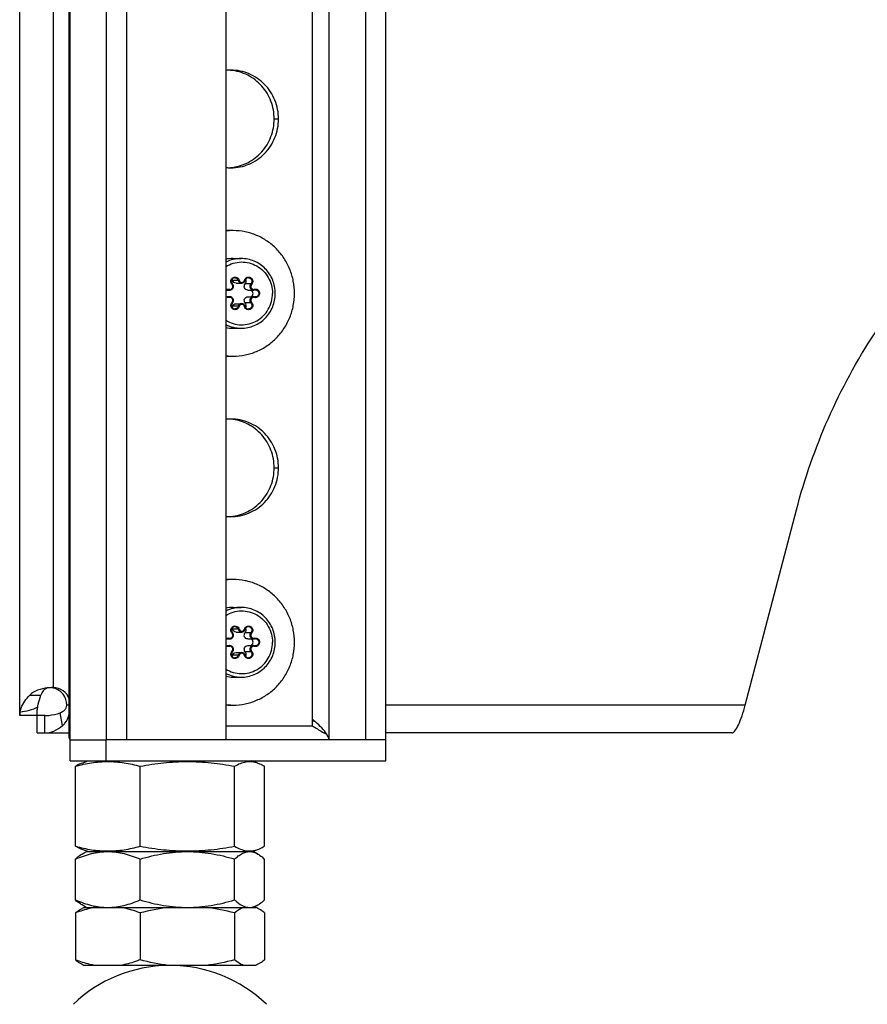
# Model space of a CAD drawing. Units: millimetres. Extents: x 0 to 420, y 0 to 297.
# Drawn here: x 149 to 161, y 125 to 139 of the extents above; entities that cross this region are included whole.
import ezdxf

# ---------------------------------------------------------------- set-up
doc = ezdxf.new("R2010")
doc.units = ezdxf.units.MM
doc.header["$LTSCALE"] = 23.1
doc.layers.get('0').update_dxf_attribs({"linetype": 'CONTINUOUS'})
for name, color, linetype in [('AUTO_AXIS', 7, 'CONTINUOUS'), ('BEZUGSACHSEN', 7, 'CONTINUOUS'), ('RUNDUNGEN', 7, 'CONTINUOUS'), ('SPIEGEL', 7, 'CONTINUOUS')]:
    doc.layers.add(name, color=color, linetype=linetype)

msp = doc.modelspace()

# ---------------------------------------------------------------- linework, layer by layer
at = {"color": 7, "linetype": 'CONTINUOUS'}
for p, q in [((151.71, 140.923), (151.71, 128.523)), ((151.858, 135.07), (151.939, 135.07)), ((151.726, 134.971), (151.77, 134.971)), ((152.026, 134.971), (152.107, 134.971)), ((151.726, 134.875), (151.77, 134.875)), ((151.858, 134.776), (151.939, 134.776)), ((152.026, 134.875), (152.107, 134.875)), ((151.726, 129.971), (151.77, 129.971)), ((151.858, 130.07), (151.939, 130.07)), ((152.026, 129.971), (152.107, 129.971)), ((151.726, 129.875), (151.77, 129.875)), ((152.026, 129.875), (152.107, 129.875)), ((151.858, 129.776), (151.939, 129.776)), ((149.466, 128.563), (149.466, 128.563)), ((149.466, 128.563), (149.466, 128.563)), ((149.555, 127), (149.555, 128.147)), ((149.649, 128.192), (149.735, 128.223)), ((150.482, 127), (150.482, 128.147)), ((151.838, 127), (151.838, 128.147)), ((152.172, 128.192), (152.085, 128.223)), ((152.266, 127), (152.266, 128.147)), ((149.735, 126.923), (149.649, 126.955)), ((149.649, 126.888), (149.71, 126.923)), ((149.71, 126.923), (152.11, 126.923)), ((152.085, 126.923), (152.172, 126.955)), ((152.172, 126.888), (152.11, 126.923)), ((149.555, 126.23), (149.555, 126.816)), ((150.482, 126.23), (150.482, 126.816)), ((151.838, 126.23), (151.838, 126.816)), ((152.266, 126.23), (152.266, 126.816)), ((149.71, 126.123), (149.649, 126.159)), ((152.11, 126.123), (152.172, 126.159)), ((149.555, 126.044), (149.555, 125.371)), ((149.679, 126.123), (149.649, 126.108)), ((149.679, 126.123), (152.142, 126.123)), ((150.482, 126.044), (150.482, 125.371)), ((151.838, 126.044), (151.838, 125.371)), ((152.266, 126.044), (152.266, 125.371)), ((149.649, 125.308), (149.679, 125.292)), ((152.142, 125.292), (149.679, 125.292))]:
    msp.add_line(p, q, dxfattribs=at)
at = {"color": 9, "linetype": 'CONTINUOUS'}
for centre, start, end in [((151.931, 134.943), 90.0251, 117.2776), ((151.931, 134.904), 242.7224, 269.9749), ((151.931, 129.943), 90.0251, 117.2776), ((151.931, 129.904), 242.7224, 269.9749)]:
    msp.add_arc(centre, 0.48, start, end, dxfattribs=at)
at = {"color": 7, "linetype": 'CONTINUOUS'}
for centre, radius, start, end in [((149.536, 128.563), 0.0701, 179.9934, 181.7298), ((149.536, 128.563), 0.0702, 181.7299, 182.5294), ((149.536, 128.563), 0.0703, 182.5295, 183.6075), ((152.812, 128.382), 0.411, 33.2477, 35.8837), ((152.051, 126.721), 0.203, 80.4932, 89.9456), ((150.91, 123.292), 2, 90.6564, 133.8494), ((150.91, 123.292), 2, 46.1506, 90)]:
    msp.add_arc(centre, radius, start, end, dxfattribs=at)
at = {"color": 9, "linetype": 'CONTINUOUS'}
for points in [[(151.71, 135.307), (151.743, 135.327), (151.815, 135.36), (151.932, 135.379), (152.049, 135.365), (152.158, 135.321), (152.253, 135.248), (152.325, 135.153), (152.371, 135.043), (152.381, 134.963), (152.381, 134.923)], [(151.71, 134.54), (151.743, 134.519), (151.815, 134.486), (151.932, 134.468), (152.049, 134.482), (152.158, 134.526), (152.253, 134.598), (152.325, 134.693), (152.371, 134.804), (152.381, 134.884), (152.381, 134.923)], [(151.71, 130.307), (151.743, 130.327), (151.815, 130.36), (151.932, 130.379), (152.049, 130.365), (152.158, 130.321), (152.253, 130.248), (152.325, 130.153), (152.371, 130.043), (152.381, 129.963), (152.381, 129.923)], [(151.71, 129.54), (151.743, 129.519), (151.815, 129.486), (151.932, 129.468), (152.049, 129.482), (152.158, 129.526), (152.253, 129.598), (152.325, 129.693), (152.371, 129.804), (152.381, 129.884), (152.381, 129.923)]]:
    msp.add_open_spline(points, degree=3, knots=[0, 0, 0, 0, 0.124367, 0.248339, 0.372281, 0.496567, 0.621476, 0.747109, 0.873371, 1, 1, 1, 1], dxfattribs=at)
at = {"color": 7, "linetype": 'CONTINUOUS'}
for points, knots in [([(152.421, 134.923), (152.421, 134.988), (152.395, 135.119), (152.287, 135.285), (152.124, 135.397), (151.994, 135.423), (151.93, 135.423)], [0, 0, 0, 0, 0.252064, 0.502921, 0.752068, 1, 1, 1, 1]), ([(151.858, 135.07), (151.847, 135.07), (151.824, 135.078), (151.812, 135.098), (151.809, 135.109)], [0, 0, 0, 0, 0.496743, 1, 1, 1, 1]), ([(152.026, 134.971), (152.016, 134.971), (151.996, 134.977), (151.977, 135.002), (151.974, 135.033), (151.983, 135.052), (151.99, 135.059)], [0, 0, 0, 0, 0.247095, 0.497017, 0.74909, 1, 1, 1, 1]), ([(151.99, 135.059), (151.999, 135.067), (152.009, 135.091), (152.002, 135.116), (151.995, 135.125)], [0, 0, 0, 0, 0.499439, 1, 1, 1, 1]), ([(151.93, 134.423), (151.994, 134.423), (152.124, 134.45), (152.287, 134.561), (152.395, 134.727), (152.421, 134.858), (152.421, 134.923)], [0, 0, 0, 0, 0.247932, 0.497079, 0.747936, 1, 1, 1, 1]), ([(152.07, 134.875), (152.079, 134.879), (152.096, 134.893), (152.105, 134.923), (152.096, 134.954), (152.079, 134.968), (152.07, 134.971)], [0, 0, 0, 0, 0.248552, 0.5, 0.751448, 1, 1, 1, 1]), ([(151.809, 134.738), (151.812, 134.749), (151.824, 134.768), (151.847, 134.776), (151.858, 134.776)], [0, 0, 0, 0, 0.503257, 1, 1, 1, 1]), ([(151.99, 134.788), (151.983, 134.795), (151.974, 134.813), (151.977, 134.845), (151.996, 134.869), (152.016, 134.875), (152.026, 134.875)], [0, 0, 0, 0, 0.25091, 0.502983, 0.752905, 1, 1, 1, 1]), ([(151.995, 134.721), (152.002, 134.731), (152.009, 134.756), (151.999, 134.779), (151.99, 134.788)], [0, 0, 0, 0, 0.500561, 1, 1, 1, 1]), ([(152.421, 129.923), (152.421, 129.988), (152.395, 130.119), (152.287, 130.285), (152.124, 130.397), (151.994, 130.423), (151.93, 130.423)], [0, 0, 0, 0, 0.252064, 0.502921, 0.752068, 1, 1, 1, 1]), ([(151.858, 130.07), (151.847, 130.07), (151.824, 130.078), (151.812, 130.098), (151.809, 130.109)], [0, 0, 0, 0, 0.496743, 1, 1, 1, 1]), ([(151.99, 130.059), (151.999, 130.067), (152.009, 130.091), (152.002, 130.116), (151.995, 130.125)], [0, 0, 0, 0, 0.499439, 1, 1, 1, 1]), ([(152.026, 129.971), (152.016, 129.971), (151.996, 129.977), (151.977, 130.002), (151.974, 130.033), (151.983, 130.052), (151.99, 130.059)], [0, 0, 0, 0, 0.247095, 0.497017, 0.74909, 1, 1, 1, 1]), ([(152.07, 129.875), (152.079, 129.879), (152.096, 129.893), (152.105, 129.923), (152.096, 129.954), (152.079, 129.968), (152.07, 129.971)], [0, 0, 0, 0, 0.248552, 0.5, 0.751448, 1, 1, 1, 1]), ([(151.93, 129.423), (151.994, 129.423), (152.124, 129.45), (152.287, 129.561), (152.395, 129.727), (152.421, 129.858), (152.421, 129.923)], [0, 0, 0, 0, 0.247932, 0.497079, 0.747936, 1, 1, 1, 1]), ([(151.99, 129.788), (151.983, 129.795), (151.974, 129.813), (151.977, 129.845), (151.996, 129.869), (152.016, 129.875), (152.026, 129.875)], [0, 0, 0, 0, 0.25091, 0.502983, 0.752905, 1, 1, 1, 1]), ([(151.809, 129.738), (151.812, 129.749), (151.824, 129.768), (151.847, 129.776), (151.858, 129.776)], [0, 0, 0, 0, 0.503257, 1, 1, 1, 1]), ([(151.995, 129.721), (152.002, 129.731), (152.009, 129.756), (151.999, 129.779), (151.99, 129.788)], [0, 0, 0, 0, 0.500561, 1, 1, 1, 1]), ([(149.477, 128.523), (149.475, 128.526), (149.47, 128.537), (149.467, 128.549), (149.466, 128.558)], [0, 0, 0, 0, 0.265145, 1, 1, 1, 1]), ([(149.555, 128.147), (149.631, 128.167), (149.784, 128.201), (150.019, 128.221), (150.253, 128.201), (150.406, 128.167), (150.482, 128.147)], [0, 0, 0, 0, 0.251354, 0.5, 0.748646, 1, 1, 1, 1]), ([(149.649, 128.192), (149.641, 128.189), (149.609, 128.176), (149.578, 128.16), (149.555, 128.147)], [0, 0, 0, 0, 0.242904, 1, 1, 1, 1]), ([(150.482, 128.147), (150.594, 128.167), (150.819, 128.202), (151.16, 128.22), (151.501, 128.202), (151.726, 128.167), (151.838, 128.147)], [0, 0, 0, 0, 0.250067, 0.5, 0.749933, 1, 1, 1, 1]), ([(151.838, 128.147), (151.864, 128.162), (151.918, 128.19), (152.003, 128.214), (152.09, 128.216), (152.145, 128.202), (152.172, 128.192)], [0, 0, 0, 0, 0.264991, 0.513196, 0.753466, 1, 1, 1, 1]), ([(152.172, 128.192), (152.18, 128.189), (152.212, 128.176), (152.243, 128.16), (152.266, 128.147)], [0, 0, 0, 0, 0.242904, 1, 1, 1, 1]), ([(149.649, 126.955), (149.641, 126.958), (149.609, 126.971), (149.578, 126.987), (149.555, 127)], [0, 0, 0, 0, 0.242904, 1, 1, 1, 1]), ([(149.555, 127), (149.631, 126.979), (149.784, 126.945), (150.019, 126.926), (150.253, 126.945), (150.406, 126.979), (150.482, 127)], [0, 0, 0, 0, 0.251354, 0.5, 0.748646, 1, 1, 1, 1]), ([(149.555, 126.816), (149.629, 126.848), (149.78, 126.902), (149.94, 126.923), (150.019, 126.923)], [0, 0, 0, 0, 0.506489, 1, 1, 1, 1]), ([(149.649, 126.888), (149.641, 126.883), (149.607, 126.862), (149.577, 126.837), (149.555, 126.816)], [0, 0, 0, 0, 0.236356, 1, 1, 1, 1]), ([(150.019, 126.923), (150.097, 126.923), (150.257, 126.902), (150.408, 126.848), (150.482, 126.816)], [0, 0, 0, 0, 0.493511, 1, 1, 1, 1]), ([(150.482, 127), (150.594, 126.979), (150.819, 126.945), (151.16, 126.926), (151.501, 126.945), (151.726, 126.979), (151.838, 127)], [0, 0, 0, 0, 0.250067, 0.5, 0.749933, 1, 1, 1, 1]), ([(150.482, 126.816), (150.592, 126.849), (150.816, 126.903), (151.045, 126.923), (151.16, 126.923)], [0, 0, 0, 0, 0.500346, 1, 1, 1, 1]), ([(151.16, 126.923), (151.274, 126.923), (151.504, 126.903), (151.728, 126.849), (151.838, 126.816)], [0, 0, 0, 0, 0.499654, 1, 1, 1, 1]), ([(151.838, 127), (151.864, 126.984), (151.918, 126.957), (152.003, 126.932), (152.09, 126.931), (152.145, 126.945), (152.172, 126.955)], [0, 0, 0, 0, 0.264991, 0.513196, 0.753466, 1, 1, 1, 1]), ([(151.838, 126.816), (151.854, 126.832), (151.888, 126.86), (151.941, 126.895), (151.996, 126.918), (152.033, 126.923), (152.052, 126.923)], [0, 0, 0, 0, 0.280883, 0.539093, 0.776229, 1, 1, 1, 1]), ([(152.085, 126.921), (152.092, 126.919), (152.123, 126.912), (152.152, 126.899), (152.172, 126.888)], [0, 0, 0, 0, 0.240032, 1, 1, 1, 1]), ([(152.172, 126.955), (152.18, 126.958), (152.212, 126.971), (152.243, 126.987), (152.266, 127)], [0, 0, 0, 0, 0.242904, 1, 1, 1, 1]), ([(152.172, 126.888), (152.18, 126.883), (152.213, 126.862), (152.244, 126.837), (152.266, 126.816)], [0, 0, 0, 0, 0.236356, 1, 1, 1, 1]), ([(149.649, 126.159), (149.641, 126.164), (149.607, 126.185), (149.577, 126.21), (149.555, 126.23)], [0, 0, 0, 0, 0.236356, 1, 1, 1, 1]), ([(149.555, 126.23), (149.629, 126.198), (149.78, 126.144), (149.94, 126.123), (150.019, 126.123)], [0, 0, 0, 0, 0.506489, 1, 1, 1, 1]), ([(150.019, 126.123), (150.097, 126.123), (150.257, 126.144), (150.408, 126.198), (150.482, 126.23)], [0, 0, 0, 0, 0.493511, 1, 1, 1, 1]), ([(150.482, 126.23), (150.592, 126.198), (150.816, 126.144), (151.045, 126.123), (151.16, 126.123)], [0, 0, 0, 0, 0.500346, 1, 1, 1, 1]), ([(151.16, 126.123), (151.274, 126.123), (151.504, 126.144), (151.728, 126.198), (151.838, 126.23)], [0, 0, 0, 0, 0.499654, 1, 1, 1, 1]), ([(151.838, 126.23), (151.848, 126.22), (151.889, 126.185), (151.935, 126.154), (151.971, 126.139)], [0, 0, 0, 0, 0.270727, 1, 1, 1, 1]), ([(152.132, 126.139), (152.135, 126.141), (152.149, 126.146), (152.162, 126.153), (152.172, 126.159)], [0, 0, 0, 0, 0.24423, 1, 1, 1, 1]), ([(152.172, 126.159), (152.18, 126.164), (152.213, 126.185), (152.244, 126.21), (152.266, 126.23)], [0, 0, 0, 0, 0.236356, 1, 1, 1, 1]), ([(149.832, 126.123), (149.809, 126.119), (149.715, 126.1), (149.623, 126.07), (149.555, 126.044)], [0, 0, 0, 0, 0.247449, 1, 1, 1, 1]), ([(149.555, 126.044), (149.563, 126.051), (149.592, 126.074), (149.624, 126.095), (149.649, 126.108)], [0, 0, 0, 0, 0.262057, 1, 1, 1, 1]), ([(150.482, 126.044), (150.46, 126.053), (150.369, 126.086), (150.276, 126.111), (150.205, 126.123)], [0, 0, 0, 0, 0.25295, 1, 1, 1, 1]), ([(151.966, 126.123), (151.955, 126.119), (151.909, 126.099), (151.867, 126.069), (151.838, 126.044)], [0, 0, 0, 0, 0.234108, 1, 1, 1, 1]), ([(151.971, 126.139), (151.978, 126.137), (152.004, 126.128), (152.031, 126.123), (152.052, 126.123)], [0, 0, 0, 0, 0.257838, 1, 1, 1, 1]), ([(152.052, 126.123), (152.058, 126.123), (152.086, 126.125), (152.113, 126.132), (152.132, 126.139)], [0, 0, 0, 0, 0.245184, 1, 1, 1, 1]), ([(152.266, 126.044), (152.258, 126.051), (152.229, 126.074), (152.197, 126.095), (152.172, 126.108)], [0, 0, 0, 0, 0.262057, 1, 1, 1, 1]), ([(149.555, 125.371), (149.563, 125.365), (149.592, 125.341), (149.624, 125.32), (149.649, 125.308)], [0, 0, 0, 0, 0.262057, 1, 1, 1, 1]), ([(149.832, 125.292), (149.809, 125.296), (149.715, 125.316), (149.623, 125.345), (149.555, 125.371)], [0, 0, 0, 0, 0.247449, 1, 1, 1, 1]), ([(150.482, 125.371), (150.46, 125.363), (150.369, 125.33), (150.276, 125.305), (150.205, 125.292)], [0, 0, 0, 0, 0.25295, 1, 1, 1, 1]), ([(151.966, 125.292), (151.955, 125.296), (151.909, 125.317), (151.867, 125.347), (151.838, 125.371)], [0, 0, 0, 0, 0.234108, 1, 1, 1, 1]), ([(152.266, 125.371), (152.258, 125.365), (152.229, 125.341), (152.197, 125.32), (152.172, 125.308)], [0, 0, 0, 0, 0.262057, 1, 1, 1, 1])]:
    msp.add_open_spline(points, degree=3, knots=knots, dxfattribs=at)
for points in [[(151.809, 135.109), (151.807, 135.115), (151.805, 135.12), (151.801, 135.125)], [(151.801, 134.721), (151.805, 134.726), (151.807, 134.732), (151.809, 134.738)], [(151.809, 130.109), (151.807, 130.115), (151.805, 130.12), (151.801, 130.125)], [(151.801, 129.721), (151.805, 129.726), (151.807, 129.732), (151.809, 129.738)], [(150.887, 126.123), (150.751, 126.107), (150.615, 126.079), (150.482, 126.044)], [(151.838, 126.044), (151.704, 126.079), (151.569, 126.107), (151.432, 126.123)], [(152.172, 126.108), (152.161, 126.114), (152.15, 126.119), (152.138, 126.123)], [(150.887, 125.292), (150.751, 125.309), (150.615, 125.336), (150.482, 125.371)], [(151.838, 125.371), (151.704, 125.336), (151.569, 125.309), (151.432, 125.292)], [(152.172, 125.308), (152.161, 125.302), (152.15, 125.297), (152.138, 125.292)]]:
    msp.add_open_spline(points, degree=3, dxfattribs=at)
at = {"layer": 'AUTO_AXIS', "color": 7, "linetype": 'CONTINUOUS'}
for p, q in [((151.816, 135.423), (151.93, 135.423)), ((151.816, 134.423), (151.93, 134.423)), ((151.816, 130.423), (151.93, 130.423)), ((151.816, 129.423), (151.93, 129.423))]:
    msp.add_line(p, q, dxfattribs=at)
for centre, radius, start, end in [((151.816, 134.961), 0.862, 92.2149, 97.0416), ((151.783, 134.962), 0.862, 90.0023, 94.8172), ((151.816, 134.963), 0.861, 90.0005, 92.214), ((151.816, 134.943), 0.48, 90.0237, 102.7281), ((151.816, 134.904), 0.48, 257.2719, 269.9763), ((151.816, 134.886), 0.862, 262.9584, 267.7851), ((151.783, 134.885), 0.862, 265.1828, 269.9977), ((151.816, 134.884), 0.861, 267.786, 269.9995), ((151.816, 129.961), 0.862, 92.2149, 97.0416), ((151.783, 129.962), 0.862, 90.0023, 94.8172), ((151.816, 129.963), 0.861, 90.0005, 92.214), ((151.816, 129.943), 0.48, 90.0237, 102.7281), ((151.816, 129.904), 0.48, 257.2719, 269.9763), ((151.816, 129.886), 0.862, 262.9584, 267.7851), ((151.783, 129.885), 0.862, 265.1828, 269.9977), ((151.816, 129.884), 0.861, 267.786, 269.9995)]:
    msp.add_arc(centre, radius, start, end, dxfattribs=at)
for points, knots in [([(152.696, 134.923), (152.696, 134.982), (152.685, 135.1), (152.635, 135.27), (152.553, 135.426), (152.443, 135.564), (152.309, 135.676), (152.155, 135.76), (151.989, 135.812), (151.874, 135.823), (151.816, 135.823)], [0, 0, 0, 0, 0.126354, 0.252497, 0.378266, 0.503539, 0.628273, 0.752507, 0.876358, 1, 1, 1, 1]), ([(151.816, 134.023), (151.874, 134.023), (151.989, 134.035), (152.155, 134.087), (152.309, 134.17), (152.443, 134.283), (152.553, 134.42), (152.635, 134.577), (152.685, 134.747), (152.696, 134.864), (152.696, 134.923)], [0, 0, 0, 0, 0.123642, 0.247493, 0.371727, 0.496461, 0.621734, 0.747503, 0.873646, 1, 1, 1, 1]), ([(152.696, 129.923), (152.696, 129.982), (152.685, 130.1), (152.635, 130.27), (152.553, 130.426), (152.443, 130.564), (152.309, 130.676), (152.155, 130.76), (151.989, 130.812), (151.874, 130.823), (151.816, 130.823)], [0, 0, 0, 0, 0.126354, 0.252497, 0.378266, 0.503539, 0.628273, 0.752507, 0.876358, 1, 1, 1, 1]), ([(151.816, 129.023), (151.874, 129.023), (151.989, 129.035), (152.155, 129.087), (152.309, 129.17), (152.443, 129.283), (152.553, 129.42), (152.635, 129.577), (152.685, 129.747), (152.696, 129.864), (152.696, 129.923)], [0, 0, 0, 0, 0.123642, 0.247493, 0.371727, 0.496461, 0.621734, 0.747503, 0.873646, 1, 1, 1, 1])]:
    msp.add_open_spline(points, degree=3, knots=knots, dxfattribs=at)
at = {"layer": 'BEZUGSACHSEN', "color": 7, "linetype": 'CONTINUOUS'}
for p, q in [((149.466, 128.563), (149.466, 143.423)), ((149.997, 142.423), (149.997, 128.523)), ((150.29, 128.523), (150.29, 142.423)), ((153.713, 142.423), (153.713, 128.523)), ((154.007, 128.523), (154.007, 142.423)), ((152.956, 128.723), (152.956, 128.823)), ((152.998, 128.783), (152.956, 128.823)), ((152.998, 128.783), (152.956, 128.799)), ((149.477, 128.523), (149.997, 128.523)), ((149.477, 128.223), (149.477, 128.523)), ((154.007, 128.523), (149.997, 128.523)), ((149.997, 128.223), (149.997, 128.523)), ((154.007, 128.223), (154.007, 128.523)), ((149.477, 128.223), (154.007, 128.223))]:
    msp.add_line(p, q, dxfattribs=at)
at = {"layer": 'BEZUGSACHSEN', "color": 9, "linetype": 'CONTINUOUS'}
for p, q in [((149.477, 128.523), (149.477, 143.423)), ((152.956, 128.823), (152.956, 143.423)), ((153.194, 128.523), (153.194, 143.423)), ((152.405, 137.423), (152.467, 137.423)), ((152.405, 132.423), (152.467, 132.423)), ((152.956, 128.723), (151.71, 128.723))]:
    msp.add_line(p, q, dxfattribs=at)
at = {"layer": 'BEZUGSACHSEN', "color": 7, "linetype": 'CONTINUOUS'}
for centre, start, end in [((151.783, 137.453), 90.0026, 96.1948), ((151.72, 137.453), 84.6787, 87.3304), ((151.783, 137.394), 263.8052, 269.9974), ((151.72, 137.393), 272.6696, 275.3213), ((151.783, 132.453), 90.0026, 96.1948), ((151.72, 132.453), 84.6787, 87.3304), ((151.783, 132.394), 263.8052, 269.9974), ((151.72, 132.393), 272.6696, 275.3213)]:
    msp.add_arc(centre, 0.67, start, end, dxfattribs=at)
for points, knots in [([(152.405, 137.423), (152.405, 137.509), (152.374, 137.682), (152.26, 137.869), (152.135, 137.985), (152.027, 138.054), (151.908, 138.101), (151.824, 138.116), (151.782, 138.12)], [0, 0, 0, 0, 0.251844, 0.502356, 0.627406, 0.751966, 0.876117, 1, 1, 1, 1]), ([(152.467, 137.423), (152.467, 137.469), (152.459, 137.561), (152.419, 137.693), (152.356, 137.814), (152.27, 137.921), (152.166, 138.009), (152.047, 138.074), (151.917, 138.114), (151.827, 138.123), (151.783, 138.123)], [0, 0, 0, 0, 0.126351, 0.252497, 0.378266, 0.503539, 0.628273, 0.752507, 0.876358, 1, 1, 1, 1]), ([(151.782, 136.726), (151.824, 136.73), (151.908, 136.746), (152.027, 136.793), (152.135, 136.861), (152.26, 136.978), (152.374, 137.165), (152.405, 137.338), (152.405, 137.423)], [0, 0, 0, 0, 0.123883, 0.248034, 0.372594, 0.497644, 0.748156, 1, 1, 1, 1]), ([(151.783, 136.723), (151.827, 136.723), (151.917, 136.732), (152.047, 136.772), (152.166, 136.838), (152.27, 136.925), (152.356, 137.032), (152.419, 137.154), (152.459, 137.286), (152.467, 137.378), (152.467, 137.423)], [0, 0, 0, 0, 0.123642, 0.247493, 0.371727, 0.496461, 0.621734, 0.747503, 0.873649, 1, 1, 1, 1]), ([(152.405, 132.423), (152.405, 132.509), (152.374, 132.682), (152.26, 132.869), (152.135, 132.985), (152.027, 133.054), (151.908, 133.101), (151.824, 133.116), (151.782, 133.12)], [0, 0, 0, 0, 0.251844, 0.502356, 0.627406, 0.751966, 0.876117, 1, 1, 1, 1]), ([(152.467, 132.423), (152.467, 132.469), (152.459, 132.561), (152.419, 132.693), (152.356, 132.814), (152.27, 132.921), (152.166, 133.009), (152.047, 133.074), (151.917, 133.114), (151.827, 133.123), (151.783, 133.123)], [0, 0, 0, 0, 0.126351, 0.252497, 0.378266, 0.503539, 0.628273, 0.752507, 0.876358, 1, 1, 1, 1]), ([(151.782, 131.726), (151.824, 131.73), (151.908, 131.746), (152.027, 131.793), (152.135, 131.861), (152.26, 131.978), (152.374, 132.165), (152.405, 132.338), (152.405, 132.423)], [0, 0, 0, 0, 0.123883, 0.248034, 0.372594, 0.497644, 0.748156, 1, 1, 1, 1]), ([(151.783, 131.723), (151.827, 131.723), (151.917, 131.732), (152.047, 131.772), (152.166, 131.838), (152.27, 131.925), (152.356, 132.032), (152.419, 132.154), (152.459, 132.286), (152.467, 132.378), (152.467, 132.423)], [0, 0, 0, 0, 0.123642, 0.247493, 0.371727, 0.496461, 0.621734, 0.747503, 0.873649, 1, 1, 1, 1]), ([(152.956, 128.723), (152.973, 128.713), (153.038, 128.671), (153.105, 128.632), (153.158, 128.607)], [0, 0, 0, 0, 0.248725, 1, 1, 1, 1]), ([(153.158, 128.607), (153.138, 128.639), (153.086, 128.7), (153.028, 128.754), (152.998, 128.783)], [0, 0, 0, 0, 0.473797, 1, 1, 1, 1]), ([(149.466, 128.563), (149.466, 128.56), (149.467, 128.546), (149.472, 128.533), (149.477, 128.523)], [0, 0, 0, 0, 0.240234, 1, 1, 1, 1]), ([(153.194, 128.523), (153.192, 128.53), (153.184, 128.56), (153.17, 128.587), (153.158, 128.607)], [0, 0, 0, 0, 0.237275, 1, 1, 1, 1])]:
    msp.add_open_spline(points, degree=3, knots=knots, dxfattribs=at)
at = {"layer": 'RUNDUNGEN', "color": 9, "linetype": 'CONTINUOUS'}
for p, q in [((151.89, 135.109), (151.809, 135.109)), ((152.071, 135.059), (151.99, 135.059)), ((151.757, 134.973), (151.731, 134.973)), ((151.757, 134.874), (151.731, 134.874)), ((152.071, 134.788), (151.99, 134.788)), ((151.89, 134.738), (151.809, 134.738)), ((151.89, 130.109), (151.809, 130.109)), ((151.757, 129.973), (151.731, 129.973)), ((152.071, 130.059), (151.99, 130.059)), ((151.757, 129.874), (151.731, 129.874)), ((151.89, 129.738), (151.809, 129.738)), ((152.071, 129.788), (151.99, 129.788))]:
    msp.add_line(p, q, dxfattribs=at)
for centre, radius, start, end in [((151.844, 135.094), 0.0604, 222.4684, 224.3656), ((151.744, 134.925), 0.0495, 74.7206, 89.951), ((151.77, 135.021), 0.0495, 254.7144, 269.9544), ((151.744, 134.921), 0.0495, 270.049, 285.2794), ((151.77, 134.826), 0.0495, 90.0456, 105.2856), ((151.744, 129.925), 0.0495, 74.7206, 89.951), ((151.77, 130.021), 0.0495, 254.7144, 269.9544), ((151.844, 130.094), 0.0604, 222.4684, 224.3656), ((151.744, 129.921), 0.0495, 270.049, 285.2794), ((151.77, 129.826), 0.0495, 90.0456, 105.2856)]:
    msp.add_arc(centre, radius, start, end, dxfattribs=at)
at = {"layer": 'RUNDUNGEN', "color": 7, "linetype": 'CONTINUOUS'}
for centre, radius, start, end in [((151.77, 135.023), 0.0507, 42.0983, 44.365), ((152.107, 135.021), 0.0499, 270.0387, 285.2901), ((152.133, 134.926), 0.0491, 90.0693, 105.2797), ((151.77, 134.823), 0.0507, 315.635, 317.9023), ((152.107, 134.826), 0.0499, 74.7099, 89.9613), ((152.133, 134.921), 0.0491, 254.7203, 269.9307), ((151.77, 130.023), 0.0507, 42.0983, 44.365), ((152.107, 130.021), 0.0499, 270.0387, 285.2901), ((152.133, 129.926), 0.0491, 90.0693, 105.2797), ((152.107, 129.826), 0.0499, 74.7099, 89.9613), ((152.133, 129.921), 0.0491, 254.7203, 269.9307), ((151.77, 129.823), 0.0507, 315.635, 317.9023)]:
    msp.add_arc(centre, radius, start, end, dxfattribs=at)
at = {"layer": 'RUNDUNGEN', "color": 9, "linetype": 'CONTINUOUS'}
for points, knots in [([(151.762, 134.983), (151.77, 134.98), (151.789, 134.982), (151.81, 135.001), (151.816, 135.028), (151.807, 135.046), (151.801, 135.052)], [0, 0, 0, 0, 0.246969, 0.49634, 0.748607, 1, 1, 1, 1]), ([(151.8, 135.053), (151.794, 135.059), (151.786, 135.073), (151.782, 135.097), (151.787, 135.121), (151.801, 135.141), (151.821, 135.154), (151.844, 135.158), (151.868, 135.153), (151.881, 135.144), (151.886, 135.139)], [0, 0, 0, 0, 0.125634, 0.251924, 0.37817, 0.503649, 0.628083, 0.75179, 0.875518, 1, 1, 1, 1]), ([(151.801, 135.052), (151.803, 135.053), (151.804, 135.055), (151.806, 135.058), (151.806, 135.059), (151.806, 135.059)], [0, 0, 0, 0, 0.696773, 0.907846, 1, 1, 1, 1]), ([(151.842, 135.147), (151.852, 135.147), (151.875, 135.139), (151.887, 135.119), (151.89, 135.109)], [0, 0, 0, 0, 0.496744, 1, 1, 1, 1]), ([(151.902, 135.111), (151.899, 135.111), (151.895, 135.11), (151.892, 135.109), (151.89, 135.109)], [0, 0, 0, 0, 0.635833, 1, 1, 1, 1]), ([(151.89, 135.109), (151.893, 135.098), (151.906, 135.078), (151.928, 135.07), (151.939, 135.07)], [0, 0, 0, 0, 0.503257, 1, 1, 1, 1]), ([(151.902, 135.111), (151.904, 135.103), (151.914, 135.087), (151.941, 135.077), (151.967, 135.087), (151.978, 135.103), (151.98, 135.111)], [0, 0, 0, 0, 0.251625, 0.5, 0.748375, 1, 1, 1, 1]), ([(151.98, 135.111), (151.982, 135.119), (151.989, 135.134), (152.007, 135.15), (152.03, 135.158), (152.054, 135.156), (152.076, 135.145), (152.091, 135.127), (152.099, 135.103), (152.098, 135.087), (152.096, 135.079)], [0, 0, 0, 0, 0.125846, 0.25066, 0.374562, 0.49819, 0.622352, 0.747539, 0.873635, 1, 1, 1, 1]), ([(151.98, 135.111), (151.981, 135.111), (151.983, 135.11), (151.985, 135.11), (151.986, 135.109), (151.987, 135.109), (151.987, 135.109)], [0, 0, 0, 0, 0.394746, 0.715291, 0.924369, 1, 1, 1, 1]), ([(152.036, 135.147), (152.046, 135.147), (152.066, 135.14), (152.085, 135.116), (152.088, 135.085), (152.078, 135.066), (152.071, 135.059)], [0, 0, 0, 0, 0.247086, 0.49701, 0.749087, 1, 1, 1, 1]), ([(152.071, 135.059), (152.064, 135.052), (152.055, 135.033), (152.058, 135.002), (152.077, 134.977), (152.097, 134.971), (152.107, 134.971)], [0, 0, 0, 0, 0.250911, 0.502988, 0.752912, 1, 1, 1, 1]), ([(152.08, 135.052), (152.074, 135.046), (152.066, 135.028), (152.071, 135.001), (152.092, 134.982), (152.111, 134.98), (152.119, 134.983)], [0, 0, 0, 0, 0.251393, 0.50366, 0.753031, 1, 1, 1, 1]), ([(152.08, 135.052), (152.079, 135.054), (152.076, 135.056), (152.073, 135.058), (152.072, 135.059), (152.071, 135.059)], [0, 0, 0, 0, 0.645197, 0.876087, 1, 1, 1, 1]), ([(151.762, 134.983), (151.761, 134.98), (151.76, 134.977), (151.759, 134.974), (151.758, 134.973), (151.757, 134.973)], [0, 0, 0, 0, 0.664387, 0.886946, 1, 1, 1, 1]), ([(152.119, 134.983), (152.127, 134.985), (152.143, 134.986), (152.166, 134.978), (152.184, 134.962), (152.195, 134.939), (152.196, 134.915), (152.188, 134.892), (152.173, 134.873), (152.158, 134.866), (152.15, 134.864)], [0, 0, 0, 0, 0.123633, 0.24753, 0.372356, 0.498201, 0.624568, 0.750661, 0.875842, 1, 1, 1, 1]), ([(152.119, 134.983), (152.12, 134.98), (152.121, 134.977), (152.121, 134.974), (152.12, 134.973), (152.12, 134.973)], [0, 0, 0, 0, 0.681298, 0.896105, 1, 1, 1, 1]), ([(152.133, 134.975), (152.139, 134.975), (152.153, 134.972), (152.175, 134.957), (152.189, 134.923), (152.175, 134.89), (152.153, 134.875), (152.139, 134.872), (152.133, 134.872)], [0, 0, 0, 0, 0.124895, 0.250551, 0.5, 0.749449, 0.875105, 1, 1, 1, 1]), ([(151.762, 134.864), (151.753, 134.862), (151.735, 134.861), (151.718, 134.869), (151.71, 134.874)], [0, 0, 0, 0, 0.499091, 1, 1, 1, 1]), ([(151.762, 134.864), (151.761, 134.866), (151.76, 134.87), (151.759, 134.873), (151.758, 134.874), (151.757, 134.874)], [0, 0, 0, 0, 0.664387, 0.886946, 1, 1, 1, 1]), ([(151.801, 134.795), (151.807, 134.801), (151.816, 134.818), (151.81, 134.846), (151.789, 134.865), (151.77, 134.866), (151.762, 134.864)], [0, 0, 0, 0, 0.251393, 0.50366, 0.753031, 1, 1, 1, 1]), ([(151.902, 134.735), (151.9, 134.728), (151.893, 134.713), (151.874, 134.697), (151.852, 134.689), (151.828, 134.69), (151.806, 134.701), (151.79, 134.72), (151.782, 134.743), (151.784, 134.76), (151.786, 134.767)], [0, 0, 0, 0, 0.125846, 0.25066, 0.374562, 0.49819, 0.622352, 0.747539, 0.873635, 1, 1, 1, 1]), ([(151.801, 134.795), (151.803, 134.793), (151.804, 134.791), (151.806, 134.789), (151.806, 134.788), (151.806, 134.788)], [0, 0, 0, 0, 0.696773, 0.907846, 1, 1, 1, 1]), ([(151.939, 134.776), (151.928, 134.776), (151.906, 134.768), (151.893, 134.749), (151.89, 134.738)], [0, 0, 0, 0, 0.496743, 1, 1, 1, 1]), ([(151.98, 134.735), (151.978, 134.744), (151.967, 134.76), (151.941, 134.769), (151.914, 134.76), (151.904, 134.744), (151.902, 134.735)], [0, 0, 0, 0, 0.251625, 0.5, 0.748375, 1, 1, 1, 1]), ([(152.08, 134.795), (152.086, 134.789), (152.095, 134.775), (152.099, 134.751), (152.095, 134.727), (152.081, 134.707), (152.061, 134.693), (152.038, 134.688), (152.014, 134.693), (152.001, 134.702), (151.995, 134.708)], [0, 0, 0, 0, 0.125536, 0.251802, 0.378075, 0.503605, 0.628077, 0.751797, 0.875521, 1, 1, 1, 1]), ([(152.071, 134.788), (152.078, 134.781), (152.088, 134.762), (152.085, 134.731), (152.066, 134.706), (152.046, 134.7), (152.036, 134.7)], [0, 0, 0, 0, 0.250913, 0.50299, 0.752914, 1, 1, 1, 1]), ([(152.107, 134.875), (152.097, 134.875), (152.077, 134.869), (152.058, 134.845), (152.055, 134.813), (152.064, 134.795), (152.071, 134.788)], [0, 0, 0, 0, 0.247088, 0.497012, 0.749089, 1, 1, 1, 1]), ([(152.119, 134.864), (152.111, 134.866), (152.092, 134.865), (152.071, 134.846), (152.066, 134.818), (152.074, 134.801), (152.08, 134.795)], [0, 0, 0, 0, 0.246969, 0.49634, 0.748607, 1, 1, 1, 1]), ([(152.08, 134.795), (152.079, 134.793), (152.076, 134.791), (152.073, 134.788), (152.072, 134.788), (152.071, 134.788)], [0, 0, 0, 0, 0.645197, 0.876087, 1, 1, 1, 1]), ([(152.119, 134.864), (152.12, 134.866), (152.121, 134.869), (152.121, 134.872), (152.12, 134.874), (152.12, 134.874)], [0, 0, 0, 0, 0.681298, 0.896105, 1, 1, 1, 1]), ([(151.89, 134.738), (151.887, 134.727), (151.875, 134.708), (151.852, 134.7), (151.842, 134.7)], [0, 0, 0, 0, 0.503256, 1, 1, 1, 1]), ([(151.902, 134.735), (151.899, 134.736), (151.895, 134.737), (151.892, 134.738), (151.89, 134.738)], [0, 0, 0, 0, 0.635833, 1, 1, 1, 1]), ([(151.98, 134.735), (151.981, 134.736), (151.983, 134.736), (151.985, 134.737), (151.986, 134.738), (151.987, 134.738), (151.987, 134.738)], [0, 0, 0, 0, 0.394746, 0.715291, 0.924369, 1, 1, 1, 1]), ([(151.8, 130.053), (151.794, 130.059), (151.786, 130.073), (151.782, 130.097), (151.787, 130.121), (151.801, 130.141), (151.821, 130.154), (151.844, 130.158), (151.868, 130.153), (151.881, 130.144), (151.886, 130.139)], [0, 0, 0, 0, 0.125634, 0.251924, 0.37817, 0.503649, 0.628083, 0.75179, 0.875518, 1, 1, 1, 1]), ([(151.842, 130.147), (151.852, 130.147), (151.875, 130.139), (151.887, 130.119), (151.89, 130.109)], [0, 0, 0, 0, 0.496744, 1, 1, 1, 1]), ([(151.902, 130.111), (151.899, 130.111), (151.895, 130.11), (151.892, 130.109), (151.89, 130.109)], [0, 0, 0, 0, 0.635833, 1, 1, 1, 1]), ([(151.89, 130.109), (151.893, 130.098), (151.906, 130.078), (151.928, 130.07), (151.939, 130.07)], [0, 0, 0, 0, 0.503257, 1, 1, 1, 1]), ([(151.902, 130.111), (151.904, 130.103), (151.914, 130.087), (151.941, 130.077), (151.967, 130.087), (151.978, 130.103), (151.98, 130.111)], [0, 0, 0, 0, 0.251625, 0.5, 0.748375, 1, 1, 1, 1]), ([(151.98, 130.111), (151.982, 130.119), (151.989, 130.134), (152.007, 130.15), (152.03, 130.158), (152.054, 130.156), (152.076, 130.145), (152.091, 130.127), (152.099, 130.103), (152.098, 130.087), (152.096, 130.079)], [0, 0, 0, 0, 0.125846, 0.25066, 0.374562, 0.49819, 0.622352, 0.747539, 0.873635, 1, 1, 1, 1]), ([(151.98, 130.111), (151.981, 130.111), (151.983, 130.11), (151.985, 130.11), (151.986, 130.109), (151.987, 130.109), (151.987, 130.109)], [0, 0, 0, 0, 0.394746, 0.715291, 0.924369, 1, 1, 1, 1]), ([(152.036, 130.147), (152.046, 130.147), (152.066, 130.14), (152.085, 130.116), (152.088, 130.085), (152.078, 130.066), (152.071, 130.059)], [0, 0, 0, 0, 0.247086, 0.49701, 0.749087, 1, 1, 1, 1]), ([(151.762, 129.983), (151.761, 129.98), (151.76, 129.977), (151.759, 129.974), (151.758, 129.973), (151.757, 129.973)], [0, 0, 0, 0, 0.664387, 0.886946, 1, 1, 1, 1]), ([(151.762, 129.983), (151.77, 129.98), (151.789, 129.982), (151.81, 130.001), (151.816, 130.028), (151.807, 130.046), (151.801, 130.052)], [0, 0, 0, 0, 0.246969, 0.49634, 0.748607, 1, 1, 1, 1]), ([(151.801, 130.052), (151.803, 130.053), (151.804, 130.055), (151.806, 130.058), (151.806, 130.059), (151.806, 130.059)], [0, 0, 0, 0, 0.696773, 0.907846, 1, 1, 1, 1]), ([(152.071, 130.059), (152.064, 130.052), (152.055, 130.033), (152.058, 130.002), (152.077, 129.977), (152.097, 129.971), (152.107, 129.971)], [0, 0, 0, 0, 0.250911, 0.502988, 0.752912, 1, 1, 1, 1]), ([(152.08, 130.052), (152.074, 130.046), (152.066, 130.028), (152.071, 130.001), (152.092, 129.982), (152.111, 129.98), (152.119, 129.983)], [0, 0, 0, 0, 0.251393, 0.50366, 0.753031, 1, 1, 1, 1]), ([(152.08, 130.052), (152.079, 130.054), (152.076, 130.056), (152.073, 130.058), (152.072, 130.059), (152.071, 130.059)], [0, 0, 0, 0, 0.645197, 0.876087, 1, 1, 1, 1]), ([(152.119, 129.983), (152.127, 129.985), (152.143, 129.986), (152.166, 129.978), (152.184, 129.962), (152.195, 129.939), (152.196, 129.915), (152.188, 129.892), (152.173, 129.873), (152.158, 129.866), (152.15, 129.864)], [0, 0, 0, 0, 0.123633, 0.24753, 0.372356, 0.498201, 0.624568, 0.750661, 0.875842, 1, 1, 1, 1]), ([(152.119, 129.983), (152.12, 129.98), (152.121, 129.977), (152.121, 129.974), (152.12, 129.973), (152.12, 129.973)], [0, 0, 0, 0, 0.681298, 0.896105, 1, 1, 1, 1]), ([(152.133, 129.975), (152.139, 129.975), (152.153, 129.972), (152.175, 129.957), (152.189, 129.923), (152.175, 129.89), (152.153, 129.875), (152.139, 129.872), (152.133, 129.872)], [0, 0, 0, 0, 0.124895, 0.250551, 0.5, 0.749449, 0.875105, 1, 1, 1, 1]), ([(151.762, 129.864), (151.753, 129.862), (151.735, 129.861), (151.718, 129.869), (151.71, 129.874)], [0, 0, 0, 0, 0.499091, 1, 1, 1, 1]), ([(151.762, 129.864), (151.761, 129.866), (151.76, 129.87), (151.759, 129.873), (151.758, 129.874), (151.757, 129.874)], [0, 0, 0, 0, 0.664387, 0.886946, 1, 1, 1, 1]), ([(151.801, 129.795), (151.807, 129.801), (151.816, 129.818), (151.81, 129.846), (151.789, 129.865), (151.77, 129.866), (151.762, 129.864)], [0, 0, 0, 0, 0.251393, 0.50366, 0.753031, 1, 1, 1, 1]), ([(152.107, 129.875), (152.097, 129.875), (152.077, 129.869), (152.058, 129.845), (152.055, 129.813), (152.064, 129.795), (152.071, 129.788)], [0, 0, 0, 0, 0.247088, 0.497012, 0.749089, 1, 1, 1, 1]), ([(152.119, 129.864), (152.111, 129.866), (152.092, 129.865), (152.071, 129.846), (152.066, 129.818), (152.074, 129.801), (152.08, 129.795)], [0, 0, 0, 0, 0.246969, 0.49634, 0.748607, 1, 1, 1, 1]), ([(152.119, 129.864), (152.12, 129.866), (152.121, 129.869), (152.121, 129.872), (152.12, 129.874), (152.12, 129.874)], [0, 0, 0, 0, 0.681298, 0.896105, 1, 1, 1, 1]), ([(151.902, 129.735), (151.9, 129.728), (151.893, 129.713), (151.874, 129.697), (151.852, 129.689), (151.828, 129.69), (151.806, 129.701), (151.79, 129.72), (151.782, 129.743), (151.784, 129.76), (151.786, 129.767)], [0, 0, 0, 0, 0.125846, 0.25066, 0.374562, 0.49819, 0.622352, 0.747539, 0.873635, 1, 1, 1, 1]), ([(151.801, 129.795), (151.803, 129.793), (151.804, 129.791), (151.806, 129.789), (151.806, 129.788), (151.806, 129.788)], [0, 0, 0, 0, 0.696773, 0.907846, 1, 1, 1, 1]), ([(151.89, 129.738), (151.887, 129.727), (151.875, 129.708), (151.852, 129.7), (151.842, 129.7)], [0, 0, 0, 0, 0.503256, 1, 1, 1, 1]), ([(151.939, 129.776), (151.928, 129.776), (151.906, 129.768), (151.893, 129.749), (151.89, 129.738)], [0, 0, 0, 0, 0.496743, 1, 1, 1, 1]), ([(151.902, 129.735), (151.899, 129.736), (151.895, 129.737), (151.892, 129.738), (151.89, 129.738)], [0, 0, 0, 0, 0.635833, 1, 1, 1, 1]), ([(151.98, 129.735), (151.978, 129.744), (151.967, 129.76), (151.941, 129.769), (151.914, 129.76), (151.904, 129.744), (151.902, 129.735)], [0, 0, 0, 0, 0.251625, 0.5, 0.748375, 1, 1, 1, 1]), ([(151.98, 129.735), (151.981, 129.736), (151.983, 129.736), (151.985, 129.737), (151.986, 129.738), (151.987, 129.738), (151.987, 129.738)], [0, 0, 0, 0, 0.394746, 0.715291, 0.924369, 1, 1, 1, 1]), ([(152.08, 129.795), (152.086, 129.789), (152.095, 129.775), (152.099, 129.751), (152.095, 129.727), (152.081, 129.707), (152.061, 129.693), (152.038, 129.688), (152.014, 129.693), (152.001, 129.702), (151.995, 129.708)], [0, 0, 0, 0, 0.125536, 0.251802, 0.378075, 0.503605, 0.628077, 0.751797, 0.875521, 1, 1, 1, 1]), ([(152.071, 129.788), (152.078, 129.781), (152.088, 129.762), (152.085, 129.731), (152.066, 129.706), (152.046, 129.7), (152.036, 129.7)], [0, 0, 0, 0, 0.250913, 0.50299, 0.752914, 1, 1, 1, 1]), ([(152.08, 129.795), (152.079, 129.793), (152.076, 129.791), (152.073, 129.788), (152.072, 129.788), (152.071, 129.788)], [0, 0, 0, 0, 0.645197, 0.876087, 1, 1, 1, 1])]:
    msp.add_open_spline(points, degree=3, knots=knots, dxfattribs=at)
at = {"layer": 'RUNDUNGEN', "color": 7, "linetype": 'CONTINUOUS'}
for points, knots in [([(151.77, 134.971), (151.78, 134.971), (151.8, 134.977), (151.819, 135.001), (151.823, 135.031), (151.814, 135.05), (151.808, 135.057)], [0, 0, 0, 0, 0.248067, 0.497947, 0.749282, 1, 1, 1, 1]), ([(151.842, 135.147), (151.832, 135.147), (151.812, 135.14), (151.793, 135.116), (151.789, 135.085), (151.799, 135.066), (151.806, 135.059)], [0, 0, 0, 0, 0.245865, 0.495774, 0.748707, 1, 1, 1, 1]), ([(151.939, 135.07), (151.95, 135.07), (151.972, 135.078), (151.985, 135.098), (151.987, 135.109)], [0, 0, 0, 0, 0.497858, 1, 1, 1, 1]), ([(152.036, 135.147), (152.025, 135.147), (152.003, 135.139), (151.99, 135.119), (151.987, 135.109)], [0, 0, 0, 0, 0.495375, 1, 1, 1, 1]), ([(151.744, 134.975), (151.738, 134.975), (151.726, 134.972), (151.715, 134.965), (151.71, 134.961)], [0, 0, 0, 0, 0.498022, 1, 1, 1, 1]), ([(151.71, 134.886), (151.715, 134.881), (151.726, 134.874), (151.738, 134.872), (151.744, 134.872)], [0, 0, 0, 0, 0.501979, 1, 1, 1, 1]), ([(151.808, 134.789), (151.814, 134.796), (151.823, 134.815), (151.819, 134.846), (151.8, 134.869), (151.78, 134.875), (151.77, 134.875)], [0, 0, 0, 0, 0.250719, 0.502055, 0.751933, 1, 1, 1, 1]), ([(151.806, 134.788), (151.799, 134.781), (151.789, 134.762), (151.793, 134.731), (151.812, 134.706), (151.832, 134.7), (151.842, 134.7)], [0, 0, 0, 0, 0.251292, 0.504225, 0.754134, 1, 1, 1, 1]), ([(151.987, 134.738), (151.985, 134.749), (151.972, 134.768), (151.95, 134.776), (151.939, 134.776)], [0, 0, 0, 0, 0.502142, 1, 1, 1, 1]), ([(152.001, 134.714), (152.006, 134.71), (152.017, 134.702), (152.029, 134.7), (152.036, 134.7)], [0, 0, 0, 0, 0.502076, 1, 1, 1, 1]), ([(151.842, 130.147), (151.832, 130.147), (151.812, 130.14), (151.793, 130.116), (151.789, 130.085), (151.799, 130.066), (151.806, 130.059)], [0, 0, 0, 0, 0.245865, 0.495774, 0.748707, 1, 1, 1, 1]), ([(151.939, 130.07), (151.95, 130.07), (151.972, 130.078), (151.985, 130.098), (151.987, 130.109)], [0, 0, 0, 0, 0.497858, 1, 1, 1, 1]), ([(152.036, 130.147), (152.025, 130.147), (152.003, 130.139), (151.99, 130.119), (151.987, 130.109)], [0, 0, 0, 0, 0.495375, 1, 1, 1, 1]), ([(151.744, 129.975), (151.738, 129.975), (151.726, 129.972), (151.715, 129.965), (151.71, 129.961)], [0, 0, 0, 0, 0.498022, 1, 1, 1, 1]), ([(151.77, 129.971), (151.78, 129.971), (151.8, 129.977), (151.819, 130.001), (151.823, 130.031), (151.814, 130.05), (151.808, 130.057)], [0, 0, 0, 0, 0.248067, 0.497947, 0.749282, 1, 1, 1, 1]), ([(151.71, 129.886), (151.715, 129.881), (151.726, 129.874), (151.738, 129.872), (151.744, 129.872)], [0, 0, 0, 0, 0.501979, 1, 1, 1, 1]), ([(151.808, 129.789), (151.814, 129.796), (151.823, 129.815), (151.819, 129.846), (151.8, 129.869), (151.78, 129.875), (151.77, 129.875)], [0, 0, 0, 0, 0.250719, 0.502055, 0.751933, 1, 1, 1, 1]), ([(151.806, 129.788), (151.799, 129.781), (151.789, 129.762), (151.793, 129.731), (151.812, 129.706), (151.832, 129.7), (151.842, 129.7)], [0, 0, 0, 0, 0.251292, 0.504225, 0.754134, 1, 1, 1, 1]), ([(151.987, 129.738), (151.985, 129.749), (151.972, 129.768), (151.95, 129.776), (151.939, 129.776)], [0, 0, 0, 0, 0.502142, 1, 1, 1, 1]), ([(152.001, 129.714), (152.006, 129.71), (152.017, 129.702), (152.029, 129.7), (152.036, 129.7)], [0, 0, 0, 0, 0.502076, 1, 1, 1, 1])]:
    msp.add_open_spline(points, degree=3, knots=knots, dxfattribs=at)
at = {"layer": 'RUNDUNGEN', "color": 9, "linetype": 'CONTINUOUS'}
for points in [[(151.886, 135.139), (151.893, 135.131), (151.899, 135.121), (151.902, 135.111)], [(152.096, 135.079), (152.093, 135.069), (152.088, 135.059), (152.08, 135.052)], [(151.71, 134.972), (151.716, 134.977), (151.724, 134.981), (151.731, 134.983)], [(151.731, 134.983), (151.741, 134.985), (151.752, 134.985), (151.762, 134.983)], [(151.786, 134.767), (151.788, 134.777), (151.794, 134.787), (151.801, 134.795)], [(152.15, 134.864), (152.14, 134.861), (152.129, 134.861), (152.119, 134.864)], [(151.995, 134.708), (151.988, 134.715), (151.983, 134.725), (151.98, 134.735)], [(151.886, 130.139), (151.893, 130.131), (151.899, 130.121), (151.902, 130.111)], [(151.71, 129.972), (151.716, 129.977), (151.724, 129.981), (151.731, 129.983)], [(151.731, 129.983), (151.741, 129.985), (151.752, 129.985), (151.762, 129.983)], [(152.096, 130.079), (152.093, 130.069), (152.088, 130.059), (152.08, 130.052)], [(152.15, 129.864), (152.14, 129.861), (152.129, 129.861), (152.119, 129.864)], [(151.786, 129.767), (151.788, 129.777), (151.794, 129.787), (151.801, 129.795)], [(151.995, 129.708), (151.988, 129.715), (151.983, 129.725), (151.98, 129.735)]]:
    msp.add_open_spline(points, degree=3, dxfattribs=at)
at = {"layer": 'RUNDUNGEN', "color": 7, "linetype": 'CONTINUOUS'}
for points in [[(151.987, 134.738), (151.99, 134.729), (151.995, 134.721), (152.001, 134.714)], [(151.987, 129.738), (151.99, 129.729), (151.995, 129.721), (152.001, 129.714)]]:
    msp.add_open_spline(points, degree=3, dxfattribs=at)
at = {"layer": 'SPIEGEL', "color": 7, "linetype": 'CONTINUOUS'}
for p, q in [((148.755, 128.873), (148.755, 153.823)), ((159.162, 129.023), (159.895, 131.823)), ((149.117, 128.873), (148.755, 128.873)), ((149.005, 128.623), (149.005, 128.922)), ((149.117, 128.623), (149.117, 128.873)), ((149.005, 128.623), (149.466, 128.623)), ((153.147, 128.623), (153.125, 128.623)), ((158.974, 128.623), (154.007, 128.623))]:
    msp.add_line(p, q, dxfattribs=at)
at = {"layer": 'SPIEGEL', "color": 9, "linetype": 'CONTINUOUS'}
for p, q in [((149.238, 129.273), (149.238, 153.823)), ((148.9, 129.165), (149.059, 129.165)), ((149.466, 129.023), (149.43, 129.023)), ((159.162, 129.023), (154.007, 129.023)), ((149.109, 128.873), (149.109, 128.623)), ((149.37, 128.729), (149.335, 128.913))]:
    msp.add_line(p, q, dxfattribs=at)
at = {"layer": 'SPIEGEL', "color": 7, "linetype": 'CONTINUOUS'}
for centre, radius, start, end in [((149.238, 128.522), 0.751, 90.0063, 96.3648), ((149.186, 129.034), 0.24, 79.3892, 85.5102), ((149.186, 129.033), 0.24, 75.8556, 79.3871)]:
    msp.add_arc(centre, radius, start, end, dxfattribs=at)
for points, knots in [([(159.895, 131.823), (160.013, 132.27), (160.319, 133.145), (160.981, 134.365), (161.829, 135.458), (162.84, 136.395), (163.988, 137.152), (165.241, 137.708), (166.565, 138.047), (167.473, 138.123), (167.926, 138.123)], [0, 0, 0, 0, 0.126334, 0.252331, 0.377913, 0.503046, 0.627743, 0.752062, 0.876104, 1, 1, 1, 1]), ([(149.155, 129.269), (149.106, 129.263), (149.015, 129.245), (148.93, 129.198), (148.9, 129.165)], [0, 0, 0, 0, 0.523467, 1, 1, 1, 1]), ([(149.155, 129.269), (149.131, 129.262), (149.089, 129.232), (149.067, 129.188), (149.059, 129.165)], [0, 0, 0, 0, 0.504108, 1, 1, 1, 1]), ([(149.466, 129.114), (149.449, 129.159), (149.386, 129.242), (149.286, 129.273), (149.238, 129.273)], [0, 0, 0, 0, 0.502928, 1, 1, 1, 1]), ([(149.43, 129.023), (149.43, 129.078), (149.394, 129.189), (149.296, 129.253), (149.244, 129.266)], [0, 0, 0, 0, 0.503293, 1, 1, 1, 1]), ([(148.759, 128.919), (148.762, 128.94), (148.788, 129.033), (148.849, 129.111), (148.9, 129.165)], [0, 0, 0, 0, 0.222843, 1, 1, 1, 1]), ([(149.014, 128.991), (149.016, 129.005), (149.027, 129.065), (149.044, 129.122), (149.059, 129.165)], [0, 0, 0, 0, 0.245911, 1, 1, 1, 1]), ([(149.005, 128.922), (149.005, 128.926), (149.006, 128.95), (149.011, 128.973), (149.014, 128.991)], [0, 0, 0, 0, 0.212098, 1, 1, 1, 1]), ([(149.335, 128.913), (149.359, 128.922), (149.395, 128.941), (149.425, 128.984), (149.43, 129.01), (149.43, 129.023)], [0, 0, 0, 0, 0.496478, 0.746256, 1, 1, 1, 1]), ([(158.974, 128.623), (158.98, 128.623), (158.996, 128.632), (159.028, 128.669), (159.07, 128.75), (159.119, 128.874), (159.148, 128.971), (159.162, 129.023)], [0, 0, 0, 0, 0.042778, 0.11028, 0.327741, 0.638614, 1, 1, 1, 1]), ([(148.759, 128.919), (148.758, 128.916), (148.756, 128.905), (148.755, 128.894), (148.755, 128.887)], [0, 0, 0, 0, 0.303008, 1, 1, 1, 1]), ([(149.117, 128.873), (149.136, 128.873), (149.209, 128.877), (149.282, 128.894), (149.335, 128.913)], [0, 0, 0, 0, 0.247692, 1, 1, 1, 1]), ([(149.37, 128.729), (149.382, 128.739), (149.427, 128.785), (149.454, 128.845), (149.466, 128.892)], [0, 0, 0, 0, 0.242795, 1, 1, 1, 1]), ([(149.117, 128.623), (149.161, 128.623), (149.254, 128.645), (149.332, 128.698), (149.37, 128.729)], [0, 0, 0, 0, 0.471848, 1, 1, 1, 1])]:
    msp.add_open_spline(points, degree=3, knots=knots, dxfattribs=at)
at = {"layer": 'SPIEGEL', "color": 9, "linetype": 'CONTINUOUS'}
msp.add_open_spline([(149.014, 128.991), (148.933, 128.954), (148.846, 128.933), (148.759, 128.919)], degree=3, dxfattribs=at)

doc.saveas('drawing.dxf')
